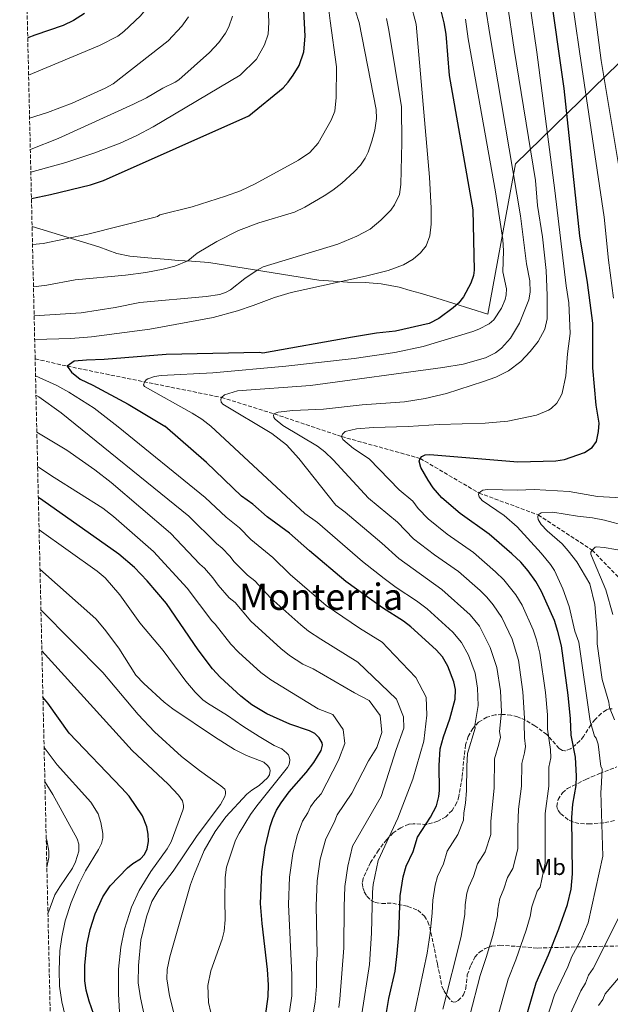
# Model space of a CAD drawing. Units: metres. Extents: x 658245 to 661701, y 4746446 to 4748839.
# Drawn here: x 658253 to 658511, y 4747779 to 4748210 of the extents above; entities that cross this region are included whole.
import ezdxf
from ezdxf.enums import TextEntityAlignment as Align

# ---------------------------------------------------------------- set-up
doc = ezdxf.new("R2010")
doc.units = ezdxf.units.M
doc.header["$MEASUREMENT"] = 0
doc.linetypes.add('DGN Style 3', pattern=[2.435891, 1.739922, -0.695969])
for name, color, linetype, lineweight in [('Barranco lineal', 142, 'DGN Style 3', 13), ('Curva de nivel directora', 30, 'Continuous', 30), ('Curva de nivel intermedia', 30, 'Continuous', 0), ('Etiqueta de uso rústico', 92, 'Continuous', 0), ('Límite de municipio', 7, 'Continuous', 0), ('Texto de Área (paraje) menor', 7, 'Continuous', 0), ('Zona arbolada', 92, 'DGN Style 3', 0)]:
    doc.layers.add(name, color=color, linetype=linetype, lineweight=lineweight)
doc.styles.add('Style-Arial', font='arial.ttf')

msp = doc.modelspace()

# ---------------------------------------------------------------- linework, layer by layer
at = {"layer": 'Barranco lineal', "color": 142, "linetype": 'DGN Style 3', "lineweight": 13}
msp.add_polyline3d([(658259.9, 4748061.12, 1077), (658273.94, 4748057.92, 1075), (658341.38, 4748044.24, 1065), (658364.49, 4748037.02, 1060), (658393.88, 4748027.12, 1055), (658428.29, 4748017.56, 1050), (658454, 4748002.42, 1045), (658479.91, 4747992.84, 1040), (658503.47, 4747977.44, 1035), (658515.59, 4747965, 1030), (658525.22, 4747951.2, 1025), (658535.08, 4747947.08, 1020), (658544.71, 4747945.88, 1015), (658547.13, 4747946.14, 1013.46)], dxfattribs=at)
at = {"layer": 'Curva de nivel directora', "color": 30, "linetype": 'Continuous', "lineweight": 30, "flags": 128}
for points, elevation in [([(658484.43, 4747800.32), (658488.96, 4747811.73), (658492.66, 4747822.31), (658494.29, 4747829.1), (658494.96, 4747835.75), (658494.54, 4747860.34), (658495.1, 4747866.29), (658496.44, 4747874.48), (658496.6, 4747878.51), (658496.21, 4747886.78), (658494.33, 4747896.41), (658494.02, 4747903.55), (658493.02, 4747913.92), (658490.02, 4747935.51), (658488.55, 4747941.83), (658487.01, 4747946.58), (658481.36, 4747959.33), (658478.85, 4747963.65), (658475.52, 4747968.33), (658472.26, 4747972.11), (658468.43, 4747975.87), (658458.47, 4747984.43), (658445.77, 4747993.38), (658437.7, 4748000.37), (658434, 4748004.68), (658431.81, 4748008.01), (658428.62, 4748013.56), (658427.91, 4748016.4), (658428.29, 4748017.56), (658429.03, 4748018.34), (658430.45, 4748019.06), (658432.54, 4748019.34), (658470.95, 4748015.99), (658487.61, 4748016.47), (658491.33, 4748017.02), (658500.14, 4748020.09), (658503.45, 4748022.3), (658505.36, 4748024.98), (658506.33, 4748029.36), (658506.49, 4748032.92), (658505.17, 4748040.93), (658503.85, 4748057.27), (658503.72, 4748076.8), (658501.51, 4748094.52), (658498.15, 4748114.96), (658491.2, 4748179.42), (658484.84, 4748224.68)], 1050), ([(658436.16, 4748218.31), (658438.66, 4748208.22), (658439.45, 4748203.28), (658440.95, 4748185.16), (658451.25, 4748126.34), (658451.92, 4748099.94), (658451.62, 4748097.61), (658450.49, 4748094.29), (658447.21, 4748088.27), (658445.01, 4748085.57), (658442.73, 4748083.43), (658436.48, 4748078.76), (658432.27, 4748076.67), (658417.43, 4748073.31), (658409.12, 4748072.33), (658398.72, 4748070.62), (658359.45, 4748063.67), (658357.96, 4748063.97), (658317.19, 4748063.07), (658290.08, 4748060.84), (658282.4, 4748060.56), (658276.93, 4748060.09), (658273.94, 4748057.92), (658275.75, 4748055.28), (658279.66, 4748052.22), (658285.2, 4748049.55), (658300.53, 4748041.26), (658316.59, 4748031.71)], 1075), ([(658281.52, 4748212.28), (658276.72, 4748209.2), (658272.21, 4748207.04), (658259.74, 4748202.83), (658256.66, 4748201.66)], 1125), ([(658258.28, 4748131.26), (658266.58, 4748133.02), (658284.07, 4748137.28), (658289.74, 4748139.2), (658353.3, 4748167.44), (658368.37, 4748179.81), (658370.62, 4748182.25), (658372.78, 4748185.22), (658375.29, 4748189.56), (658377.36, 4748195.47), (658377.95, 4748202.29), (658377.34, 4748213.78)], 1100), ([(658413.08, 4747772.41), (658414.62, 4747781.23), (658417.29, 4747793.13), (658418.28, 4747800.95), (658418.91, 4747809.25), (658419.59, 4747826.16), (658420.81, 4747834.46), (658422.22, 4747839.04), (658425.23, 4747845.52), (658427.1, 4747851.82), (658432.82, 4747860.6), (658435.39, 4747865.55), (658436.47, 4747869.66), (658436.74, 4747872.17), (658436.64, 4747883.18), (658437.06, 4747890.42), (658438.54, 4747895.71), (658441.32, 4747903.56), (658443.57, 4747912.24), (658443.69, 4747916.38), (658443.06, 4747919.8), (658440.4, 4747926.71), (658438.01, 4747930.77), (658435.33, 4747933.78), (658424.23, 4747943.86), (658421.03, 4747946.36), (658411.81, 4747952.1), (658395.83, 4747963.63), (658379.92, 4747977.04), (658371.19, 4747984.85), (658361.4, 4747992.02), (658355.11, 4747997.47), (658350.13, 4748001.09), (658334.78, 4748015.79), (658316.59, 4748031.71)], 1075), ([(658296.54, 4747975.66), (658263.24, 4747999.14), (658261.3, 4748000.46)], 1100), ([(658359.38, 4747763.67), (658361.74, 4747782.11), (658361.91, 4747787.11), (658361.57, 4747793.92), (658359.11, 4747813.96), (658358.52, 4747822.79), (658358.99, 4747836.69), (658360.47, 4747847.26), (658362.65, 4747856.42), (658363.86, 4747860.04), (658365.52, 4747863.68), (658367.42, 4747866.83), (658370.98, 4747871.67), (658378.35, 4747880.03), (658381.84, 4747884.55), (658384.91, 4747889.79), (658385.51, 4747892.02), (658385.37, 4747893.04), (658384.06, 4747895.31), (658382.27, 4747897.24), (658379.91, 4747898.35), (658371.34, 4747901.25), (658361.23, 4747905.74), (658354.59, 4747909.67), (658349.83, 4747913.45), (658340.85, 4747921.83), (658337.39, 4747925.44), (658331.16, 4747933.77), (658317.37, 4747954.12), (658308.87, 4747963.97), (658303.36, 4747969.82), (658296.54, 4747975.66)], 1100), ([(658285.62, 4747774.19), (658283.49, 4747780.01), (658282.19, 4747784.91), (658281.66, 4747788.87), (658281.65, 4747795.64), (658282.55, 4747804.48), (658283.94, 4747811.33), (658286.12, 4747818.21), (658289.5, 4747825.69), (658292.67, 4747830.53), (658300.36, 4747838.36), (658302.6, 4747840.24), (658306.04, 4747842.29), (658307.76, 4747844.22), (658308.84, 4747846.71), (658309.41, 4747849.91), (658309.31, 4747853.05), (658308.7, 4747856.28), (658306.8, 4747861.17), (658300.98, 4747869.68), (658297.69, 4747873.44), (658274.81, 4747897.29), (658265.38, 4747910.49), (658263.31, 4747913.12)], 1125), ([(658473.36, 4747768.5), (658478.99, 4747788.08), (658484.43, 4747800.32)], 1050)]:
    msp.add_lwpolyline(points, dxfattribs=dict(at, elevation=elevation))
at = {"layer": 'Curva de nivel intermedia', "color": 30, "linetype": 'Continuous', "lineweight": 0, "flags": 128}
for points, elevation in [([(658253.15, 4748354.08), (658258.01, 4748347.8), (658264.16, 4748340.38), (658270.17, 4748334.14), (658276.63, 4748326.51), (658297.81, 4748294.63), (658300.43, 4748289.26), (658303.14, 4748285.44), (658309.71, 4748271.96), (658314.5, 4748261.34), (658317.04, 4748253.27), (658318.19, 4748246.67), (658318.26, 4748241.67), (658317.31, 4748233.74), (658315.17, 4748226.72), (658310.9, 4748217.83), (658309.16, 4748215.12), (658306, 4748211.25), (658298.69, 4748204.32), (658296, 4748202.41), (658288.03, 4748198.3), (658257.04, 4748185.26)], 1120), ([(658258.02, 4748142.78), (658273.25, 4748147.01), (658285.59, 4748151.08), (658297.13, 4748155.5), (658304.4, 4748158.86), (658311.45, 4748162.64), (658349.56, 4748185.35), (658356.68, 4748192.26), (658360.21, 4748198.57), (658361.81, 4748203.28), (658362.07, 4748208.27), (658361.54, 4748223.57)], 1105), ([(658512.85, 4748087.63), (658510.62, 4748104.25), (658508.68, 4748123.2), (658497.96, 4748195.58), (658494.13, 4748222.07)], 1045), ([(658259.71, 4748069.56), (658275.5, 4748069.99), (658284.52, 4748070.77), (658310.12, 4748074.17), (658337.73, 4748079.29), (658348.42, 4748082.19), (658355.2, 4748084.42), (658364.52, 4748088.02), (658371.93, 4748090.19), (658404.36, 4748097.28), (658414.35, 4748099.77), (658420.98, 4748102.26), (658425.22, 4748104.82), (658428.4, 4748107.5), (658430.83, 4748110.65), (658432.49, 4748114.9), (658433.1, 4748120.04), (658433.06, 4748127.04), (658432.36, 4748140.69), (658426.49, 4748207.56), (658424.1, 4748216.95)], 1080), ([(658391.37, 4747997.09), (658375.28, 4748017.58), (658369.79, 4748023.47), (658363.45, 4748028.4), (658341.91, 4748041.34), (658341.28, 4748042.16), (658341.1, 4748043.3), (658341.38, 4748044.24), (658342.76, 4748045.32), (658348.43, 4748047.08), (658380.31, 4748049.53), (658438.18, 4748057.32), (658447.01, 4748058.8), (658456.88, 4748061.62), (658461.2, 4748063.75), (658463.87, 4748065.81), (658467.73, 4748070.21), (658471.67, 4748076.82), (658475.76, 4748086.94), (658476.38, 4748090.28), (658476.28, 4748095.22), (658474.72, 4748102.65), (658472.15, 4748123.75), (658458.86, 4748202.15), (658456.75, 4748215.98)], 1065), ([(658473.91, 4747895.26), (658473.73, 4747901.59), (658473.97, 4747903.94), (658473.21, 4747915.44), (658471.23, 4747929.23), (658468.44, 4747938.45), (658464.02, 4747947.91), (658460.25, 4747953.55), (658457.48, 4747956.78), (658454.46, 4747959.69), (658444.99, 4747968.03), (658434.52, 4747975.42), (658425.37, 4747982.43), (658418.3, 4747989.62), (658405.62, 4748000.16), (658390.22, 4748016.96), (658386.63, 4748020.46), (658383.42, 4748022.85), (658368.2, 4748031.94), (658364.89, 4748034.7), (658364.29, 4748035.5), (658364.15, 4748036.43), (658364.49, 4748037.02), (658365.29, 4748037.51), (658366.24, 4748037.82), (658372.56, 4748038.59), (658386, 4748039.13), (658402.86, 4748041.01), (658421.48, 4748042.35), (658430.42, 4748043.83), (658439.81, 4748045.9), (658456.02, 4748051.15), (658461.33, 4748053.13), (658466.87, 4748055.94), (658472.37, 4748059.9), (658476.44, 4748064.35), (658479.87, 4748068.69), (658482.78, 4748074.12), (658483.85, 4748078.61), (658483.86, 4748088.83), (658483.39, 4748099.84), (658481.78, 4748114.54), (658479.63, 4748128.19), (658478.68, 4748139.13), (658469.37, 4748196.54), (658466.35, 4748217.22)], 1060), ([(658388.94, 4748209.11), (658387.63, 4748219.66)], 1095), ([(658475.95, 4748218.47), (658479.26, 4748195.28), (658487.2, 4748134.81), (658492.13, 4748093.1), (658493.36, 4748085.62), (658493.86, 4748072.22), (658492.67, 4748063.27), (658491.95, 4748053.7), (658490.34, 4748046.1), (658489.86, 4748044.73), (658487.97, 4748041.67), (658485.62, 4748039.34), (658484.47, 4748038.62), (658479.16, 4748036.52), (658466.57, 4748033.82), (658456.74, 4748033), (658436.59, 4748032.44), (658423.04, 4748031.57), (658407.83, 4748031.11), (658400.39, 4748030.48), (658395.52, 4748029.32), (658394.34, 4748028.15), (658393.88, 4748027.12), (658394.45, 4748025.85), (658399.06, 4748021.94), (658405.91, 4748017.43), (658419.04, 4748003.85), (658425.05, 4747998.81), (658427.46, 4747995.69)], 1055), ([(658507.45, 4748191.67), (658504.01, 4748217.54)], 1040), ([(658259.17, 4748092.62), (658265.07, 4748093.38), (658277.37, 4748095.66), (658299.47, 4748097.76), (658308.36, 4748098.89), (658315.9, 4748100.34), (658321, 4748101.74), (658326.73, 4748104.07), (658330.78, 4748107.31), (658339.29, 4748112.51), (658348.86, 4748117.27), (658357.67, 4748120.67), (658373.28, 4748125.38), (658377.78, 4748127.55), (658386.29, 4748132.43), (658390.1, 4748134.93), (658394.03, 4748138), (658399.43, 4748142.93), (658402.11, 4748145.88), (658404.18, 4748148.95), (658405.47, 4748151.65), (658407.2, 4748156.45), (658408.51, 4748161.27), (658409.23, 4748166.29), (658409.03, 4748170.28), (658401.63, 4748208.34), (658400.06, 4748213.28)], 1090), ([(658327, 4748210.76), (658323.99, 4748206.74), (658318.12, 4748200.27), (658294.09, 4748181.45), (658290.55, 4748179.58), (658276.13, 4748173.1), (658265.34, 4748168.97), (658257.47, 4748166.46)], 1115), ([(658257.79, 4748152.77), (658258.23, 4748152.9), (658269.9, 4748157.6), (658302.92, 4748172.55), (658308.58, 4748175.41), (658315.73, 4748179.55), (658321.17, 4748182.17), (658322.8, 4748183.3), (658336.09, 4748195.27), (658340.29, 4748199.53), (658343.09, 4748203.69), (658344.61, 4748206.4), (658346.26, 4748211.1)], 1110), ([(658258.75, 4748111.11), (658263.38, 4748111.68), (658282.87, 4748115.72), (658312.43, 4748123.13), (658313.47, 4748123.5), (658314.39, 4748124.11), (658328.53, 4748127.68), (658343.12, 4748132.31), (658349.7, 4748134.71), (658356.13, 4748137.71), (658375.05, 4748148.05), (658379.97, 4748151.49), (658383.67, 4748155.57), (658389.38, 4748165.61), (658390.9, 4748169.49), (658391.59, 4748175.46), (658391.65, 4748188.92), (658388.94, 4748209.11)], 1095), ([(658259.47, 4748079.99), (658279.98, 4748081.26), (658294.83, 4748083.63), (658305.63, 4748085.75), (658334.7, 4748088.4), (658340.64, 4748089.33), (658343.5, 4748090.34), (658345.34, 4748091.37), (658351.67, 4748096.25), (658357.04, 4748099.92), (658359.67, 4748101.35), (658392.34, 4748111.38), (658400.64, 4748114.87), (658406.38, 4748117.93), (658411.13, 4748121.89), (658415.41, 4748126.22), (658417.09, 4748128.47), (658419.18, 4748133.08), (658419.81, 4748137.39), (658420.25, 4748155.78), (658420.05, 4748171.49), (658414.62, 4748205.04), (658413.54, 4748210.05)], 1085), ([(658420.04, 4747747.98), (658431.29, 4747801), (658432.64, 4747809.75), (658433.56, 4747818.69), (658433.79, 4747824.22), (658434.77, 4747830.86), (658435.9, 4747834.52), (658438.43, 4747840.08), (658440.09, 4747845.69), (658444.79, 4747852.94), (658447.27, 4747859.26), (658447.32, 4747862.39), (658448.1, 4747866.68), (658448.61, 4747872.18), (658448.63, 4747882.84), (658448.95, 4747888.43), (658452.33, 4747899.55), (658452.22, 4747900.55), (658452.32, 4747901.59), (658453.71, 4747909.47), (658453.39, 4747917.08), (658452.26, 4747923.56), (658449.4, 4747931.42), (658446.38, 4747937), (658442.57, 4747941.59), (658431.4, 4747951.7), (658426.72, 4747955.24), (658417.85, 4747961.01), (658412.56, 4747964.95), (658403.02, 4747972.51), (658383.31, 4747989.48), (658377.89, 4747993.45), (658336.79, 4748031.68), (658332.79, 4748034.67), (658328.54, 4748037.33), (658307.67, 4748049.02), (658307.31, 4748049.83), (658307.66, 4748050.95), (658308.44, 4748051.98), (658309.12, 4748052.43), (658312.03, 4748053.34), (658314.97, 4748053.85), (658337.63, 4748055.03), (658369.59, 4748057.86), (658399.42, 4748061.23), (658417.2, 4748063.86), (658429.61, 4748066.59), (658451.32, 4748073.15), (658453.97, 4748074.14), (658458.47, 4748076.45), (658460.53, 4748078.25), (658463.87, 4748083.24), (658465.46, 4748087.1), (658465.95, 4748089.14), (658466.06, 4748091.84), (658464.38, 4748099.19), (658464.66, 4748108.37), (658464.49, 4748113.37), (658461.29, 4748134.28), (658449.28, 4748201.24), (658448.13, 4748209.84)], 1070), ([(658517.56, 4748131.32), (658507.45, 4748191.67)], 1040), ([(658260.07, 4748053.68), (658269.44, 4748049.48), (658274.67, 4748046.53), (658285.65, 4748039.59), (658296.2, 4748031.41), (658334.29, 4748000.44), (658343.45, 4747991.85), (658349.26, 4747987.15), (658354.19, 4747982.13), (658363.85, 4747974.21), (658371.41, 4747966.72), (658387.11, 4747953.21), (658401.78, 4747943.33), (658411.67, 4747937.14), (658414.2, 4747934.55), (658426.41, 4747921.73), (658430.96, 4747913.1), (658431.13, 4747905.25), (658429.93, 4747893.88), (658425.06, 4747877.19), (658418.45, 4747860.17), (658409.84, 4747841.65), (658407.74, 4747831.14), (658407.45, 4747827.69), (658407, 4747809.76), (658406.07, 4747796.06), (658402.82, 4747774.55)], 1080), ([(658260.27, 4748045.24), (658261.52, 4748044.54), (658271.35, 4748037.57), (658327.08, 4747992.23), (658339.14, 4747980.33), (658341.63, 4747978.35), (658345.04, 4747974.74), (658346.88, 4747972.32), (658352.79, 4747966.5), (658355.94, 4747963.99), (658362.91, 4747956.4), (658376.08, 4747944.7), (658379.4, 4747942), (658384.78, 4747938.46), (658400.95, 4747928.44), (658417.89, 4747912.23), (658420.97, 4747904.44), (658421.08, 4747899.5), (658417.79, 4747890.12), (658411.26, 4747869.61), (658398.65, 4747847.81), (658396.59, 4747839.12), (658395.37, 4747830.21), (658395.02, 4747821.26), (658394.96, 4747803.3), (658393.11, 4747780.84), (658392.66, 4747777.28)], 1085), ([(658260.64, 4748029.06), (658273.72, 4748021.18), (658286.04, 4748012.63), (658293.08, 4748007.03), (658319.14, 4747984.8), (658331.97, 4747971.34), (658334.01, 4747969.55), (658337.61, 4747965.32), (658339.93, 4747962.03), (658344.8, 4747956.6), (658347.31, 4747954.47), (658354.25, 4747946.33), (658367.31, 4747934.3), (658371.09, 4747931.25), (658376.95, 4747927.54), (658381.53, 4747925.4), (658399.5, 4747915.03), (658405.97, 4747911.68), (658410.77, 4747905.09), (658411.52, 4747897.55), (658409.34, 4747891.1), (658405.68, 4747885.2), (658398.43, 4747871.08), (658391.95, 4747861.63), (658390.63, 4747858.19), (658386.96, 4747851), (658384.6, 4747842.14), (658383.28, 4747832.73), (658382.85, 4747821.77), (658383.28, 4747800.36), (658382.9, 4747796.73), (658382.9, 4747786.55), (658382.43, 4747779.62), (658378.92, 4747759.32)], 1090), ([(658260.98, 4748014.08), (658268.22, 4748009.15), (658289.44, 4747995.83), (658294.17, 4747992.17), (658311.68, 4747976.85), (658326.4, 4747960.76), (658337.13, 4747946.42), (658338.67, 4747944.95), (658345.51, 4747936.28), (658348.83, 4747932.82), (658358.62, 4747923.83), (658363.01, 4747920.63), (658383.65, 4747907.99), (658390.11, 4747905.51), (658394.62, 4747898.92), (658395.33, 4747892.83), (658392.59, 4747885.49), (658385.05, 4747870.78), (658382.2, 4747867.7), (658380.3, 4747865.11), (658379.11, 4747862.46), (658376.86, 4747858.75), (658374.46, 4747852.6), (658372.53, 4747844.7), (658371.1, 4747834.26), (658370.68, 4747822.28), (658372.22, 4747791.57), (658372.16, 4747782.36), (658369.15, 4747761.5)], 1095), ([(658507.84, 4747881.74), (658507.32, 4747882.72), (658506.18, 4747892.52), (658505.18, 4747895.17), (658504.57, 4747895.97), (658502.65, 4747902.59), (658497.62, 4747937.07), (658495.87, 4747941.96), (658493.43, 4747952.71), (658490.73, 4747960.47), (658486.98, 4747968.52), (658485.22, 4747971.18), (658481.15, 4747976.1), (658470.64, 4747987.64), (658465.08, 4747992.57), (658455.46, 4747999.19), (658454.03, 4748000.79), (658453.78, 4748001.72), (658454, 4748002.42), (658454.8, 4748003.14), (658455.72, 4748003.63), (658457.75, 4748004), (658470.87, 4748003.73), (658478.2, 4748003.89), (658493.44, 4748003.08), (658505.83, 4748000.82), (658516.28, 4748000.3)], 1045), ([(658438.22, 4747776.52), (658446.15, 4747808.28), (658447.81, 4747818.14), (658447.98, 4747822.12), (658448.73, 4747827.26), (658449.58, 4747830), (658451.64, 4747834.65), (658453.4, 4747840.06), (658456.77, 4747845.42), (658459.15, 4747852.96), (658459.13, 4747858.83), (658460.58, 4747873.18), (658460.78, 4747886.11), (658462.73, 4747892.46), (658463.34, 4747895.54), (658463.04, 4747898.03), (658463.84, 4747906.7), (658463.37, 4747915.79), (658461.84, 4747926.08), (658458.96, 4747934.85), (658454.22, 4747944.08), (658450.1, 4747949.11), (658437.8, 4747960.17), (658418.97, 4747973.69), (658411.54, 4747980.43), (658395.46, 4747994.09), (658391.37, 4747997.09)], 1065), ([(658427.46, 4747995.69), (658431.78, 4747991.16), (658440.14, 4747984.4), (658451.62, 4747976.32), (658461.22, 4747967.99), (658464.87, 4747964.45), (658470.12, 4747957.9), (658472.86, 4747953.3), (658477.69, 4747942.61), (658479.16, 4747938.17), (658480.63, 4747932.37), (658483.05, 4747915.17), (658483.91, 4747905.37), (658484.03, 4747899), (658485.23, 4747890.13), (658485.35, 4747886.48), (658484.61, 4747882.44), (658484.49, 4747874.19), (658482.92, 4747862.2), (658482.91, 4747840.37), (658480.69, 4747829.97), (658479.49, 4747828.12), (658477.08, 4747821.38), (658476.32, 4747817.02), (658474.62, 4747811.09), (658470.13, 4747798.17), (658466.72, 4747789.69), (658461.54, 4747770.66)], 1055), ([(658513.31, 4747903.2), (658511.05, 4747908.61), (658510.79, 4747910.87), (658507.8, 4747920.77), (658505.74, 4747936.41), (658505.62, 4747941.54), (658504.69, 4747953.59), (658502.41, 4747962.7), (658496.79, 4747972.23), (658493.07, 4747977.16), (658490.33, 4747980.15), (658483.77, 4747985.81), (658481.24, 4747988.63), (658479.95, 4747990.86), (658479.69, 4747991.9), (658479.91, 4747992.84), (658481.26, 4747993.78), (658486.24, 4747994.09), (658497.11, 4747992.23), (658503.71, 4747991.5), (658508.86, 4747990.56), (658518.63, 4747987.84)], 1040), ([(658305.67, 4747945.65), (658296.98, 4747957.91), (658290.54, 4747965.23), (658287.04, 4747968.27), (658261.62, 4747986.36)], 1105), ([(658512.57, 4747949.22), (658509.53, 4747960.1), (658503.17, 4747974.99), (658502.96, 4747975.65), (658502.97, 4747976.56), (658503.47, 4747977.44), (658504.87, 4747978.72), (658505.45, 4747978.85), (658508.72, 4747978.57), (658518.96, 4747976.86)], 1035), ([(658323.75, 4747762.26), (658318.62, 4747782.36), (658317.45, 4747789.8), (658317.67, 4747793.82), (658318.85, 4747799.37), (658327.88, 4747831.03), (658329.53, 4747835.78), (658333.82, 4747845.93), (658338.67, 4747854.35), (658343.26, 4747860.67), (658352.44, 4747870.56), (658354.59, 4747872.4), (658357.82, 4747874.43), (658361.46, 4747877.75), (658362.38, 4747879.05), (658362.64, 4747881), (658362.32, 4747882.04), (658361.69, 4747883.01), (658359.95, 4747884.64), (658352.28, 4747887.49), (658347.01, 4747890.24), (658338.38, 4747895.67), (658320.07, 4747907.94), (658316.27, 4747910.85), (658307.42, 4747918.99), (658303.99, 4747922.65), (658296.45, 4747934.46), (658290.27, 4747942.82), (658286.37, 4747947.37), (658262.02, 4747969.13)], 1110), ([(658309.39, 4747765.94), (658305.96, 4747781.43), (658304.9, 4747788.05), (658305.03, 4747795.58), (658306.17, 4747806.75), (658308.62, 4747816.99), (658310.96, 4747823.58), (658314.01, 4747828.74), (658320.26, 4747836.94), (658330.8, 4747852.46), (658340.94, 4747866.09), (658342.91, 4747869.64), (658343.17, 4747870.74), (658343.17, 4747871.82), (658342.79, 4747872.74), (658341.06, 4747874.27), (658331.72, 4747880.92), (658323.89, 4747887.15), (658312.07, 4747897.95), (658304.94, 4747905.5), (658289.57, 4747923.93), (658262.43, 4747951.33)], 1115), ([(658337.69, 4747770.72), (658335.76, 4747779.44), (658335.37, 4747786.91), (658336.77, 4747793.3), (658341.64, 4747807.18), (658342.51, 4747810.69), (658343.06, 4747815.56), (658342.79, 4747824.54), (658343.07, 4747834.14), (658343.65, 4747838.69), (658347.54, 4747850.43), (658349.14, 4747853.6), (658354.14, 4747861.77), (658356.84, 4747865.56), (658370.23, 4747882.25), (658370.82, 4747883.36), (658371.14, 4747884.39), (658371.24, 4747885.67), (658371.06, 4747886.93), (658370.65, 4747887.84), (658369.88, 4747888.78), (658367.79, 4747890.45), (658364.4, 4747891.88), (658357.83, 4747895.89), (658350.74, 4747900.32), (658343.96, 4747905.11), (658335.22, 4747910.4), (658333.2, 4747911.97), (658329.87, 4747915.31), (658325.83, 4747920.1), (658315.91, 4747933.5), (658305.67, 4747945.65)], 1105), ([(658297.27, 4747767.7), (658296.33, 4747783.06), (658296.31, 4747794.05), (658297.34, 4747803.69), (658299.03, 4747811.51), (658302.11, 4747821.14), (658305.4, 4747828.44), (658310.5, 4747836.72), (658317.68, 4747846.7), (658319.34, 4747849.78), (658324.5, 4747863.66), (658324.73, 4747864.63), (658324.79, 4747865.66), (658324.38, 4747867.69), (658322.63, 4747870.22), (658318.12, 4747874.96), (658302.27, 4747889.77), (658262.85, 4747933.34)], 1120), ([(658449.94, 4747773.8), (658454.46, 4747791.29), (658457.2, 4747799.11), (658460.01, 4747808.76), (658462.07, 4747817.58), (658462.2, 4747820.33), (658463.08, 4747825), (658464.85, 4747829.21), (658466.44, 4747834.12), (658468.82, 4747838.04), (658471.03, 4747846.66), (658470.99, 4747856.07), (658471.33, 4747864.11), (658472.55, 4747874.19), (658472.7, 4747883.97), (658473.95, 4747888.69), (658474.34, 4747891.44), (658473.91, 4747895.26)], 1060), ([(658273.87, 4747769.96), (658271.55, 4747779.67), (658270.61, 4747786.64), (658270.38, 4747793.64), (658270.75, 4747802.12), (658271.54, 4747808.08), (658273.08, 4747815.18), (658275.65, 4747823.2), (658278.99, 4747831.2), (658281.85, 4747837), (658287.62, 4747846.35), (658288.94, 4747849.1), (658289.45, 4747851.41), (658289.48, 4747853.41), (658288.69, 4747858.28), (658287.42, 4747862.07), (658284.2, 4747867.09), (658269.6, 4747883.41), (658263.82, 4747891.1)], 1130), ([(658481.53, 4747765.72), (658487.07, 4747782.75), (658492.85, 4747795.03), (658494.67, 4747799.6), (658498.48, 4747806.71), (658501.79, 4747814.29), (658508.13, 4747843.52), (658507.22, 4747871.43), (658507.43, 4747873.11), (658507.84, 4747881.74)], 1045), ([(658265.5, 4747818.22), (658268.58, 4747826.56), (658270.65, 4747830.13), (658276.22, 4747838.28), (658277.61, 4747840.96), (658278.97, 4747845.66), (658279.07, 4747848.75), (658278.34, 4747851.14), (658267.69, 4747870.43), (658264.3, 4747875.8), (658264.17, 4747875.95)], 1135), ([(658265.03, 4747838.74), (658265.93, 4747842.84), (658265.91, 4747845.64), (658265.03, 4747850.52), (658264.74, 4747851.2)], 1140), ([(658493.33, 4747773.01), (658498.58, 4747784.58), (658500.52, 4747787.87), (658501.95, 4747791.44), (658503.97, 4747794.27), (658517.35, 4747821.03)], 1040), ([(658506.3, 4747778.17), (658508.17, 4747780.7), (658509.23, 4747783.28), (658514.96, 4747790.16)], 1035)]:
    msp.add_lwpolyline(points, dxfattribs=dict(at, elevation=elevation))
at = {"layer": 'Límite de municipio', "color": 7, "linetype": 'Continuous', "lineweight": 0}
msp.add_polyline3d([(658549.12, 4748223.81, 1010.24), (658469.92, 4748146.43, 1064.12), (658457.93, 4748080.75, 1071.07), (658435.5, 4748087.69, 1076.4), (658428.23, 4748089.92, 1077.44), (658423.83, 4748091.09, 1077.95), (658419.06, 4748092.52, 1078.47), (658411.29, 4748093.99, 1079.08), (658404.16, 4748094.57, 1079.48), (658396.53, 4748094.64, 1079.82), (658383.93, 4748095.56, 1080.82), (658335.81, 4748103.34, 1088.58), (658328.34, 4748103.83, 1089.65), (658322.45, 4748104.13, 1090.36), (658318.12, 4748104.61, 1090.77), (658309.16, 4748105.29, 1091.33), (658301.32, 4748106.13, 1091.79), (658295.59, 4748107.23, 1092.36), (658287.81, 4748110.1, 1093.44), (658258.57, 4748119, 1096.96)], dxfattribs=at)
at = {"layer": 'Zona arbolada', "color": 92, "linetype": 'DGN Style 3', "lineweight": 0}
for points in [[(658273.5, 4747471.19, 1088.15), (658259.9, 4748061.12, 1077), (658254.68, 4748287.58, 1136.95)], [(658491.53, 4747889.56, 1062.32), (658490.52, 4747889.74, 1062.73), (658489.13, 4747890.67, 1063.28), (658483.67, 4747896.73, 1065.46), (658478.45, 4747900.51, 1067.84), (658474.36, 4747902.96, 1069.6), (658470.88, 4747904.51, 1070.8), (658467.99, 4747905.23, 1071.61), (658464.07, 4747905.54, 1072.45), (658461.11, 4747905.32, 1072.85), (658457.39, 4747904.3, 1073.12), (658453.84, 4747902.1, 1073.26), (658451.34, 4747899.43, 1073.31), (658449.27, 4747895.88, 1073.23), (658448.14, 4747892.17, 1073.2), (658447.5, 4747887.32, 1073.63), (658446.64, 4747877.91, 1075.72), (658445.22, 4747869.66, 1078.21), (658444.32, 4747866.91, 1078.46), (658442.24, 4747863.49, 1078.39), (658439.46, 4747860.68, 1078.73), (658435.97, 4747858.74, 1079.45), (658430.99, 4747857.4, 1080.64), (658425.18, 4747857.66, 1082.43), (658423.27, 4747857.46, 1082.95), (658419.77, 4747855.94, 1083.43), (658416.49, 4747853.64, 1083.51), (658413.63, 4747850.76, 1084), (658410.08, 4747846.16, 1085.31), (658406.58, 4747840.72, 1085.72), (658403.32, 4747833.78, 1085.85), (658402.98, 4747831.87, 1085.89), (658403.17, 4747829.84, 1085.93), (658403.85, 4747827.81, 1085.97), (658405.01, 4747825.93, 1086), (658406.73, 4747824.24, 1086.04), (658408.6, 4747823.24, 1085.89), (658411.48, 4747822.8, 1085.16), (658416.27, 4747822.89, 1083.36), (658422.92, 4747821.53, 1080.93), (658427.2, 4747819.83, 1079.34), (658430.14, 4747817.24, 1078.06), (658431.7, 4747814.72, 1077.18), (658432.49, 4747812.42, 1076.57), (658435.86, 4747796.21, 1073.75), (658437.81, 4747786.65, 1072.51), (658438.6, 4747784.72, 1072.61), (658440.27, 4747782.06, 1073.02), (658442.17, 4747779.91, 1073.29), (658442.99, 4747779.55, 1073.26), (658443.92, 4747779.72, 1073.2), (658444.93, 4747780.26, 1073.11), (658447.27, 4747782.73, 1072.93), (658448.23, 4747785.62, 1073.24), (658448.89, 4747791.58, 1074.19), (658450.46, 4747795.83, 1073.33), (658452.16, 4747799.24, 1072.24), (658454.15, 4747801.45, 1071.35), (658456.7, 4747803.05, 1070.53), (658459.47, 4747804.05, 1069.68), (658463.17, 4747804.54, 1068.46), (658479.67, 4747803.27, 1061.9), (658496.61, 4747803.78, 1055.11), (658517.25, 4747804.23, 1048.74)], [(658512.19, 4747907.95, 1055.12), (658511.4, 4747907.99, 1055.24), (658510.48, 4747907.79, 1055.47), (658509.71, 4747907.47, 1055.79), (658507.44, 4747905.9, 1057.14), (658504.79, 4747903.31, 1058.54), (658502.91, 4747900.94, 1058.89), (658499.73, 4747895.93, 1058.99), (658498.15, 4747893.99, 1059.45), (658494.06, 4747890.45, 1061.23), (658491.53, 4747889.56, 1062.32)], [(658513.19, 4747859.06, 1058), (658508.53, 4747858.09, 1059.57), (658502.56, 4747857.58, 1061.48), (658497.66, 4747857.79, 1062.51), (658494.99, 4747858.52, 1062.91), (658493.07, 4747859.45, 1063.11), (658489.71, 4747862.11, 1063.2), (658488.56, 4747863.65, 1063.14), (658488.16, 4747864.49, 1063.1), (658487.99, 4747865.32, 1063.03), (658488.63, 4747868.28, 1062.71), (658490.49, 4747871.19, 1062.22), (658492.64, 4747873.03, 1061.64), (658495.01, 4747874.3, 1060.6), (658500.7, 4747877.03, 1057.06), (658503.23, 4747878.18, 1055.99), (658506.74, 4747879.63, 1055.61), (658514.31, 4747882.54, 1055.92)]]:
    msp.add_polyline3d(points, dxfattribs=at)

# ---------------------------------------------------------------- texts
at = {"layer": 'Etiqueta de uso rústico', "color": 92, "linetype": 'Continuous', "lineweight": 0, "style": 'Style-Arial'}
msp.add_text('Mb', height=7, dxfattribs=at).set_placement((658485.15, 4747838.76, 1054.57), align=Align.MIDDLE_CENTER)
at = {"layer": 'Texto de Área (paraje) menor', "color": 7, "linetype": 'Continuous', "lineweight": 0, "style": 'Style-Arial'}
msp.add_text('Monterria', height=11.5, dxfattribs=at).set_placement((658384.96, 4747957.03, 1083.59), align=Align.MIDDLE_CENTER)

doc.saveas('drawing.dxf')
